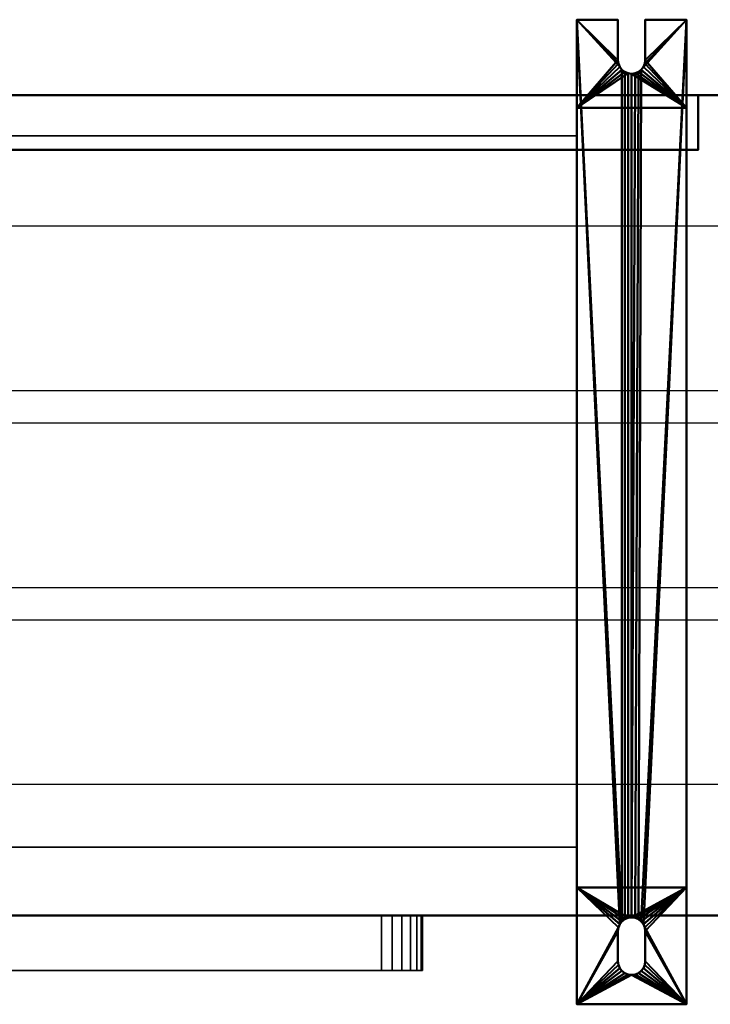
# Model space of a CAD drawing. Units: millimetres. Extents: x -427 to 467, y -182 to 178.
# Drawn here: x 26 to 279, y -182 to 178 of the extents above; entities that cross this region are included whole.
import ezdxf

# ---------------------------------------------------------------- set-up
doc = ezdxf.new("R2010")
doc.units = ezdxf.units.MM
doc.layers.add('M-EQPM', color=50, linetype='Continuous', lineweight=30)

# ---------------------------------------------------------------- blocks, each defined once
blk = doc.blocks.new('leg - leg-8325-ビュー 1')
at = {"layer": 'M-EQPM', "lineweight": 40}
mesh = blk.add_polyface(dxfattribs=at)
corners = [(-20, -136.65, 10), (-20, -136.65, 26), (-20, 148.35, 26), (-20, 148.35, 10), (-20, 180.6, 10), (-20, 180.6), (-20, -179.4), (-20, -179.4, 10)]
mesh.append_faces([[corners[k] for k in face] for face in [(0, 5, 6, 7)]], dxfattribs={"vtx0": -1})
mesh.append_faces([[corners[k] for k in face] for face in [(3, 4, 5, 0)]], dxfattribs={"vtx2": -1, "vtx3": -1})
mesh.append_faces([[corners[k] for k in face] for face in [(0, 1, 2, 3)]], dxfattribs={"vtx3": -1})
mesh = blk.add_polyface(dxfattribs=at)
corners = [(-20, 180.6, 10), (-20, 148.35, 10), (20, 148.35, 10), (20, 180.6, 10), (5, 180.6, 10), (5, 165.85, 10), (4.83, 164.56, 10), (4.33, 163.35, 10), (3.54, 162.31, 10), (2.5, 161.52, 10), (1.29, 161.02, 10), (0, 160.85, 10), (-1.29, 161.02, 10), (-2.5, 161.52, 10), (-3.54, 162.31, 10), (-4.33, 163.35, 10), (-4.83, 164.56, 10), (-5, 165.85, 10), (-5, 180.6, 10)]
mesh.append_faces([[corners[k] for k in face] for face in [(14, 1, 13), (17, 1, 16), (9, 2, 8), (8, 2, 7), (7, 2, 6)]], dxfattribs={"vtx0": -1, "vtx1": -1})
mesh.append_faces([[corners[k] for k in face] for face in [(1, 14, 15), (1, 15, 16), (2, 9, 10)]], dxfattribs={"vtx0": -1, "vtx2": -1})
mesh.append_faces([[corners[k] for k in face] for face in [(12, 13, 1), (10, 11, 2), (5, 6, 2)]], dxfattribs={"vtx1": -1, "vtx2": -1})
mesh.append_faces([[corners[k] for k in face] for face in [(11, 12, 1, 2)]], dxfattribs={"vtx1": -1, "vtx3": -1})
mesh.append_faces([[corners[k] for k in face] for face in [(3, 4, 5, 2)]], dxfattribs={"vtx2": -1})
mesh.append_faces([[corners[k] for k in face] for face in [(17, 18, 0, 1)]], dxfattribs={"vtx3": -1})
mesh = blk.add_polyface(dxfattribs=at)
corners = [(-20, 180.6), (-20, 180.6, 10), (-5, 180.6, 10), (-5, 180.6), (20, 180.6, 10), (20, 180.6), (5, 180.6), (5, 180.6, 10)]
mesh.append_faces([[corners[k] for k in face] for face in [(0, 1, 2, 3), (5, 6, 7, 4)]])
mesh = blk.add_polyface(dxfattribs=at)
corners = [(-20, -179.4), (-20, 180.6), (-5, 180.6), (-5, 165.85), (-4.83, 164.56), (-4.33, 163.35), (-3.54, 162.31), (-2.5, 161.52), (-1.29, 161.02), (0, 160.85), (1.29, 161.02), (2.5, 161.52), (3.54, 162.31), (4.33, 163.35), (4.83, 164.56), (5, 165.85), (5, 180.6), (20, 180.6), (20, -179.4), (5, -163.65), (5, -152.65), (4.83, -151.36), (4.33, -150.15), (3.54, -149.11), (2.5, -148.32), (1.29, -147.82), (0, -147.65), (-1.29, -147.82), (-2.5, -148.32), (-3.54, -149.11), (-4.33, -150.15), (-4.83, -151.36), (-5, -152.65), (-5, -163.65), (-4.83, -164.94), (-4.33, -166.15), (-3.54, -167.19), (-2.5, -167.98), (-1.29, -168.48), (0, -168.65), (1.29, -168.48), (2.5, -167.98), (3.54, -167.19), (4.33, -166.15), (4.83, -164.94)]
mesh.append_faces([[corners[k] for k in face] for face in [(33, 0, 32), (15, 17, 14), (42, 18, 41), (43, 18, 42)]], dxfattribs={"vtx0": -1, "vtx1": -1})
mesh.append_faces([[corners[k] for k in face] for face in [(0, 33, 34), (0, 34, 35), (0, 38, 39), (18, 44, 19), (18, 21, 22, 17), (26, 9, 10)]], dxfattribs={"vtx0": -1, "vtx2": -1})
mesh.append_faces([[corners[k] for k in face] for face in [(1, 5, 6, 29)]], dxfattribs={"vtx0": -1, "vtx2": -1, "vtx3": -1})
mesh.append_faces([[corners[k] for k in face] for face in [(4, 5, 1), (3, 4, 1), (31, 32, 0), (29, 30, 1), (37, 38, 0), (36, 37, 0), (35, 36, 0), (13, 14, 17), (12, 13, 17), (22, 23, 17), (40, 41, 18), (20, 21, 18), (19, 20, 18), (43, 44, 18)]], dxfattribs={"vtx1": -1, "vtx2": -1})
mesh.append_faces([[corners[k] for k in face] for face in [(23, 24, 12, 17)]], dxfattribs={"vtx1": -1, "vtx2": -1, "vtx3": -1})
mesh.append_faces([[corners[k] for k in face] for face in [(7, 8, 27, 28), (6, 7, 28, 29), (26, 27, 8, 9), (30, 31, 0, 1), (10, 11, 25, 26), (24, 25, 11, 12), (39, 40, 18, 0)]], dxfattribs={"vtx1": -1, "vtx3": -1})
mesh.append_faces([[corners[k] for k in face] for face in [(1, 2, 3), (15, 16, 17)]], dxfattribs={"vtx2": -1})
mesh = blk.add_polyface(dxfattribs=at)
corners = [(-5, 165.85), (-5, 180.6), (-5, 180.6, 10), (-5, 165.85, 10)]
mesh.append_faces([[corners[k] for k in face] for face in [(0, 1, 2, 3)]])
mesh = blk.add_polyface(dxfattribs=at)
corners = [(5, 165.85, 10), (5, 180.6, 10), (5, 180.6), (5, 165.85)]
mesh.append_faces([[corners[k] for k in face] for face in [(0, 1, 2, 3)]])
mesh = blk.add_polyface(dxfattribs=at)
corners = [(20, -136.65, 10), (20, -179.4, 10), (20, -179.4), (20, 180.6), (20, 180.6, 10), (20, 148.35, 10), (20, 148.35, 26), (20, -136.65, 26)]
mesh.append_faces([[corners[k] for k in face] for face in [(3, 5, 0, 2)]], dxfattribs={"vtx0": -1, "vtx1": -1, "vtx2": -1})
mesh.append_faces([[corners[k] for k in face] for face in [(4, 5, 3)]], dxfattribs={"vtx1": -1})
mesh.append_faces([[corners[k] for k in face] for face in [(6, 7, 0, 5), (0, 1, 2)]], dxfattribs={"vtx2": -1})
mesh = blk.add_polyface(dxfattribs=at)
corners = [(5, 165.85, 10), (5, 165.85), (4.83, 164.56), (4.33, 163.35), (3.54, 162.31), (2.5, 161.52), (1.29, 161.02), (0, 160.85), (-1.29, 161.02), (-2.5, 161.52), (-3.54, 162.31), (-4.33, 163.35), (-4.83, 164.56), (-5, 165.85), (-5, 165.85, 10), (-4.83, 164.56, 10), (-4.33, 163.35, 10), (-3.54, 162.31, 10), (-2.5, 161.52, 10), (-1.29, 161.02, 10), (0, 160.85, 10), (1.29, 161.02, 10), (2.5, 161.52, 10), (3.54, 162.31, 10), (4.33, 163.35, 10), (4.83, 164.56, 10)]
mesh.append_faces([[corners[k] for k in face] for face in [(15, 12, 13, 14), (2, 25, 0, 1)]], dxfattribs={"vtx0": -1})
mesh.append_faces([[corners[k] for k in face] for face in [(16, 11, 12, 15), (18, 9, 10, 17), (17, 10, 11, 16), (19, 8, 9, 18), (8, 19, 20, 7), (21, 6, 7, 20), (22, 5, 6, 21), (24, 3, 4, 23), (23, 4, 5, 22), (25, 2, 3, 24)]], dxfattribs={"vtx0": -1, "vtx2": -1})
mesh = blk.add_polyface(dxfattribs=at)
corners = [(-20, -136.65, 26), (20, -136.65, 26), (20, 148.35, 26), (-20, 148.35, 26)]
mesh.append_faces([[corners[k] for k in face] for face in [(0, 1, 2, 3)]])
mesh = blk.add_polyface(dxfattribs=at)
corners = [(-20, 148.35, 26), (20, 148.35, 26), (20, 148.35, 10), (-20, 148.35, 10)]
mesh.append_faces([[corners[k] for k in face] for face in [(0, 1, 2, 3)]])
mesh = blk.add_polyface(dxfattribs=at)
corners = [(-20, -136.65, 10), (20, -136.65, 10), (20, -136.65, 26), (-20, -136.65, 26)]
mesh.append_faces([[corners[k] for k in face] for face in [(0, 1, 2, 3)]])
mesh = blk.add_polyface(dxfattribs=at)
corners = [(-20, -136.65, 10), (-20, -179.4, 10), (20, -179.4, 10), (20, -136.65, 10), (5, -152.65, 10), (5, -163.65, 10), (4.83, -164.94, 10), (4.33, -166.15, 10), (3.54, -167.19, 10), (2.5, -167.98, 10), (1.29, -168.48, 10), (0, -168.65, 10), (-1.29, -168.48, 10), (-2.5, -167.98, 10), (-3.54, -167.19, 10), (-4.33, -166.15, 10), (-4.83, -164.94, 10), (-5, -163.65, 10), (-5, -152.65, 10), (-4.83, -151.36, 10), (-4.33, -150.15, 10), (-3.54, -149.11, 10), (-2.5, -148.32, 10), (-1.29, -147.82, 10), (0, -147.65, 10), (1.29, -147.82, 10), (2.5, -148.32, 10), (3.54, -149.11, 10), (4.33, -150.15, 10), (4.83, -151.36, 10)]
mesh.append_faces([[corners[k] for k in face] for face in [(16, 1, 15), (20, 0, 19), (8, 2, 7), (27, 3, 26), (29, 3, 28), (25, 3, 24)]], dxfattribs={"vtx0": -1, "vtx1": -1})
mesh.append_faces([[corners[k] for k in face] for face in [(1, 16, 17), (1, 17, 18), (0, 20, 21), (0, 23, 24, 3), (2, 8, 9), (2, 5, 6), (3, 29, 4)]], dxfattribs={"vtx0": -1, "vtx2": -1})
mesh.append_faces([[corners[k] for k in face] for face in [(12, 13, 1), (14, 15, 1), (13, 14, 1), (21, 22, 0), (22, 23, 0), (10, 11, 2), (9, 10, 2), (6, 7, 2), (27, 28, 3), (25, 26, 3)]], dxfattribs={"vtx1": -1, "vtx2": -1})
mesh.append_faces([[corners[k] for k in face] for face in [(11, 12, 1, 2), (18, 19, 0, 1), (4, 5, 2, 3)]], dxfattribs={"vtx1": -1, "vtx3": -1})
mesh = blk.add_polyface(dxfattribs=at)
corners = [(5, -152.65), (5, -152.65, 10), (4.83, -151.36, 10), (4.33, -150.15, 10), (3.54, -149.11, 10), (2.5, -148.32, 10), (1.29, -147.82, 10), (0, -147.65, 10), (-1.29, -147.82, 10), (-2.5, -148.32, 10), (-3.54, -149.11, 10), (-4.33, -150.15, 10), (-4.83, -151.36, 10), (-5, -152.65, 10), (-5, -152.65), (-4.83, -151.36), (-4.33, -150.15), (-3.54, -149.11), (-2.5, -148.32), (-1.29, -147.82), (0, -147.65), (1.29, -147.82), (2.5, -148.32), (3.54, -149.11), (4.33, -150.15), (4.83, -151.36)]
mesh.append_faces([[corners[k] for k in face] for face in [(2, 25, 0, 1), (15, 12, 13, 14)]], dxfattribs={"vtx0": -1})
mesh.append_faces([[corners[k] for k in face] for face in [(3, 24, 25, 2), (5, 22, 23, 4), (4, 23, 24, 3), (6, 21, 22, 5), (21, 6, 7, 20), (8, 19, 20, 7), (9, 18, 19, 8), (11, 16, 17, 10), (10, 17, 18, 9), (12, 15, 16, 11)]], dxfattribs={"vtx0": -1, "vtx2": -1})
mesh = blk.add_polyface(dxfattribs=at)
corners = [(-5, -152.65, 10), (-5, -163.65, 10), (-5, -163.65), (-5, -152.65)]
mesh.append_faces([[corners[k] for k in face] for face in [(0, 1, 2, 3)]])
mesh = blk.add_polyface(dxfattribs=at)
corners = [(5, -152.65), (5, -163.65), (5, -163.65, 10), (5, -152.65, 10)]
mesh.append_faces([[corners[k] for k in face] for face in [(0, 1, 2, 3)]])
mesh = blk.add_polyface(dxfattribs=at)
corners = [(5, -163.65, 10), (5, -163.65), (4.83, -164.94), (4.33, -166.15), (3.54, -167.19), (2.5, -167.98), (1.29, -168.48), (0, -168.65), (-1.29, -168.48), (-2.5, -167.98), (-3.54, -167.19), (-4.33, -166.15), (-4.83, -164.94), (-5, -163.65), (-5, -163.65, 10), (-4.83, -164.94, 10), (-4.33, -166.15, 10), (-3.54, -167.19, 10), (-2.5, -167.98, 10), (-1.29, -168.48, 10), (0, -168.65, 10), (1.29, -168.48, 10), (2.5, -167.98, 10), (3.54, -167.19, 10), (4.33, -166.15, 10), (4.83, -164.94, 10)]
mesh.append_faces([[corners[k] for k in face] for face in [(15, 12, 13, 14), (2, 25, 0, 1)]], dxfattribs={"vtx0": -1})
mesh.append_faces([[corners[k] for k in face] for face in [(16, 11, 12, 15), (18, 9, 10, 17), (17, 10, 11, 16), (19, 8, 9, 18), (8, 19, 20, 7), (21, 6, 7, 20), (22, 5, 6, 21), (24, 3, 4, 23), (23, 4, 5, 22), (25, 2, 3, 24)]], dxfattribs={"vtx0": -1, "vtx2": -1})
mesh = blk.add_polyface(dxfattribs=at)
corners = [(-20, -179.4), (20, -179.4), (20, -179.4, 10), (-20, -179.4, 10)]
mesh.append_faces([[corners[k] for k in face] for face in [(0, 1, 2, 3)]])
blk = doc.blocks.new('FamilyGeomCombination_10239-ビュー 1')
at = {"layer": 'M-EQPM', "lineweight": 40}
mesh = blk.add_polyface(dxfattribs=at)
corners = [(-404.5, 150, 630), (-404.5, -150, 630), (404.5, -150, 630), (404.5, 150, 630)]
mesh.append_faces([[corners[k] for k in face] for face in [(0, 1, 2, 3)]])
mesh = blk.add_polyface(dxfattribs=at)
corners = [(404.5, -150, 26), (-404.5, -150, 26), (-404.5, 150, 26), (404.5, 150, 26)]
mesh.append_faces([[corners[k] for k in face] for face in [(0, 1, 2, 3)]])
mesh = blk.add_polyface(dxfattribs=at)
corners = [(-404.5, 150, 630), (404.5, 150, 630), (404.5, 150, 26), (-404.5, 150, 26), (-354.91, 150, 615), (-354.91, 150, 45), (274.39, 150, 45), (274.39, 150, 615)]
mesh.append_faces([[corners[k] for k in face] for face in [(0, 4, 5, 3), (6, 2, 3, 5)]], dxfattribs={"vtx0": -1, "vtx2": -1})
mesh.append_faces([[corners[k] for k in face] for face in [(0, 1, 7, 4), (6, 7, 1, 2)]], dxfattribs={"vtx1": -1, "vtx3": -1})
mesh = blk.add_polyface(dxfattribs=at)
corners = [(274.39, 130, 45), (274.39, 150, 45), (-354.91, 150, 45), (-354.91, 130, 45)]
mesh.append_faces([[corners[k] for k in face] for face in [(0, 1, 2, 3)]])
mesh = blk.add_polyface(dxfattribs=at)
corners = [(-354.91, 130, 615), (-354.91, 150, 615), (274.39, 150, 615), (274.39, 130, 615)]
mesh.append_faces([[corners[k] for k in face] for face in [(0, 1, 2, 3)]])
mesh = blk.add_polyface(dxfattribs=at)
corners = [(274.39, 130, 615), (274.39, 150, 615), (274.39, 150, 45), (274.39, 130, 45)]
mesh.append_faces([[corners[k] for k in face] for face in [(0, 1, 2, 3)]])
mesh = blk.add_polyface(dxfattribs=at)
corners = [(274.39, 130, 615), (274.39, 130, 45), (-354.91, 130, 45), (-354.91, 130, 615)]
mesh.append_faces([[corners[k] for k in face] for face in [(0, 1, 2, 3)]])
mesh = blk.add_polyface(dxfattribs=at)
corners = [(-404.5, -150, 630), (-404.5, -150, 26), (404.5, -150, 26), (404.5, -150, 630)]
mesh.append_faces([[corners[k] for k in face] for face in [(0, 1, 2, 3)]])

msp = doc.modelspace()

# ---------------------------------------------------------------- linework, layer by layer
at = {"layer": 'M-EQPM'}
for p, q in [((-400, 150, 615), (404.5, 150, 615)), ((329.5, 102, 630), (-329.5, 102, 630)), ((-329.5, 42, 630), (329.5, 42, 630)), ((329.5, 30, 630), (-329.5, 30, 630)), ((-329.5, -30, 630), (329.5, -30, 630)), ((329.5, -42, 630), (-329.5, -42, 630)), ((-329.5, -102, 630), (329.5, -102, 630)), ((-404.5, -150, 615), (404.5, -150, 615)), ((173.54, -170.04, 555), (-362.46, -170.04, 555)), ((173.54, -170.04, 461), (-362.46, -170.04, 461)), ((173.54, -170.04, 367), (-362.46, -170.04, 367)), ((173.54, -170.04, 273), (-362.46, -170.04, 273)), ((173.54, -170.04, 179), (-362.46, -170.04, 179)), ((173.54, -170.04, 85), (-362.46, -170.04, 85)), ((31.54, -170.04, 588), (31.54, -170.04, 52)), ((43.54, -170.04, 588), (43.54, -170.04, 52)), ((55.54, -170.04, 588), (55.54, -170.04, 52)), ((67.54, -170.04, 588), (67.54, -170.04, 52)), ((79.44, -170.04, 588), (79.44, -170.04, 52)), ((91.54, -170.04, 588), (91.54, -170.04, 52)), ((103.54, -170.04, 588), (103.54, -170.04, 52)), ((115.54, -170.04, 588), (115.54, -170.04, 52)), ((127.54, -170.04, 588), (127.54, -170.04, 52)), ((139.54, -170.04, 588), (139.54, -170.04, 52)), ((151.54, -170.04, 588), (151.54, -170.04, 52)), ((163.54, -170.04, 588), (163.54, -170.04, 52))]:
    msp.add_line(p, q, dxfattribs=at)

# ---------------------------------------------------------------- block references
for name, p in [('leg - leg-8325-ビュー 1', (250.03, -3.05)), ('FamilyGeomCombination_10239-ビュー 1', (0, 0))]:
    msp.add_blockref(name, p, dxfattribs=at)

# ---------------------------------------------------------------- meshes
mesh = msp.add_polyface(dxfattribs=at)
corners = [(-229.97, 135.06, 26), (230.03, 135.06, 26), (5.78, 135.06, 8.5), (-5.78, 135.06, 8.5)]
mesh.append_faces([[corners[k] for k in face] for face in [(0, 1, 2, 3)]])
mesh = msp.add_polyface(dxfattribs=at)
corners = [(230.03, -124.94, 26), (230.03, 135.06, 26), (-229.97, 135.06, 26), (-229.97, -124.94, 26)]
mesh.append_faces([[corners[k] for k in face] for face in [(0, 1, 2, 3)]])
mesh = msp.add_polyface(dxfattribs=at)
corners = [(5.78, -124.94, 8.5), (5.78, 135.06, 8.5), (230.03, 135.06, 26), (230.03, -124.94, 26)]
mesh.append_faces([[corners[k] for k in face] for face in [(0, 1, 2, 3)]])
mesh = msp.add_polyface(dxfattribs=at)
corners = [(5.78, -124.94, 8.5), (230.03, -124.94, 26), (-229.97, -124.94, 26), (-5.78, -124.94, 8.5)]
mesh.append_faces([[corners[k] for k in face] for face in [(0, 1, 2, 3)]])
mesh = msp.add_polyface(dxfattribs=at)
corners = [(158.54, -150, 588), (162.43, -150, 587.49), (166.04, -150, 585.99), (169.15, -150, 583.61), (171.53, -150, 580.5), (173.03, -150, 576.88), (173.54, -150, 573), (173.54, -150, 67), (173.03, -150, 63.12), (171.53, -150, 59.5), (169.15, -150, 56.39), (166.04, -150, 54.01), (162.43, -150, 52.51), (158.54, -150, 52), (-347.46, -150, 52), (-351.34, -150, 52.51), (-354.96, -150, 54.01), (-358.06, -150, 56.39), (-360.45, -150, 59.5), (-361.95, -150, 63.12), (-362.46, -150, 67), (-362.46, -150, 573), (-361.95, -150, 576.88), (-360.45, -150, 580.5), (-358.06, -150, 583.61), (-354.96, -150, 585.99), (-351.34, -150, 587.49), (-347.46, -150, 588)]
mesh.append_faces([[corners[k] for k in face] for face in [(14, 17, 20, 13)]], dxfattribs={"vtx0": -1, "vtx1": -1, "vtx2": -1})
mesh.append_faces([[corners[k] for k in face] for face in [(7, 13, 20, 0)]], dxfattribs={"vtx0": -1, "vtx1": -1, "vtx2": -1, "vtx3": -1})
mesh.append_faces([[corners[k] for k in face] for face in [(0, 20, 21, 27), (9, 11, 12, 8)]], dxfattribs={"vtx0": -1, "vtx2": -1})
mesh.append_faces([[corners[k] for k in face] for face in [(0, 5, 6, 7)]], dxfattribs={"vtx0": -1, "vtx3": -1})
mesh.append_faces([[corners[k] for k in face] for face in [(16, 17, 14, 15), (4, 5, 2, 3), (10, 11, 9)]], dxfattribs={"vtx1": -1})
mesh.append_faces([[corners[k] for k in face] for face in [(12, 13, 7, 8)]], dxfattribs={"vtx1": -1, "vtx3": -1})
mesh.append_faces([[corners[k] for k in face] for face in [(23, 24, 25), (18, 19, 20, 17)]], dxfattribs={"vtx2": -1})
mesh.append_faces([[corners[k] for k in face] for face in [(21, 22, 23, 25), (25, 26, 27, 21), (0, 1, 2, 5)]], dxfattribs={"vtx2": -1, "vtx3": -1})
mesh = msp.add_polyface(dxfattribs=at)
corners = [(158.54, -170.04, 588), (158.54, -150, 588), (-347.46, -150, 588), (-347.46, -170.04, 588)]
mesh.append_faces([[corners[k] for k in face] for face in [(0, 1, 2, 3)]])
mesh = msp.add_polyface(dxfattribs=at)
corners = [(-347.46, -170.04, 52), (-347.46, -150, 52), (158.54, -150, 52), (158.54, -170.04, 52)]
mesh.append_faces([[corners[k] for k in face] for face in [(0, 1, 2, 3)]])
mesh = msp.add_polyface(dxfattribs=at)
corners = [(173.54, -170.04, 67), (173.03, -170.04, 63.12), (171.53, -170.04, 59.5), (169.15, -170.04, 56.39), (166.04, -170.04, 54.01), (162.43, -170.04, 52.51), (158.54, -170.04, 52), (158.54, -150, 52), (162.43, -150, 52.51), (166.04, -150, 54.01), (169.15, -150, 56.39), (171.53, -150, 59.5), (173.03, -150, 63.12), (173.54, -150, 67)]
mesh.append_faces([[corners[k] for k in face] for face in [(1, 12, 13, 0)]], dxfattribs={"vtx0": -1})
mesh.append_faces([[corners[k] for k in face] for face in [(2, 11, 12, 1)]], dxfattribs={"vtx0": -1, "vtx2": -1})
mesh.append_faces([[corners[k] for k in face] for face in [(7, 8, 5, 6)]], dxfattribs={"vtx1": -1})
mesh.append_faces([[corners[k] for k in face] for face in [(8, 9, 4, 5), (3, 4, 9, 10), (2, 3, 10, 11)]], dxfattribs={"vtx1": -1, "vtx3": -1})
mesh = msp.add_polyface(dxfattribs=at)
corners = [(158.54, -170.04, 588), (162.43, -170.04, 587.49), (166.04, -170.04, 585.99), (169.15, -170.04, 583.61), (171.53, -170.04, 580.5), (173.03, -170.04, 576.88), (173.54, -170.04, 573), (173.54, -150, 573), (173.03, -150, 576.88), (171.53, -150, 580.5), (169.15, -150, 583.61), (166.04, -150, 585.99), (162.43, -150, 587.49), (158.54, -150, 588)]
mesh.append_faces([[corners[k] for k in face] for face in [(1, 12, 13, 0)]], dxfattribs={"vtx0": -1})
mesh.append_faces([[corners[k] for k in face] for face in [(10, 3, 4, 9), (2, 11, 12, 1)]], dxfattribs={"vtx0": -1, "vtx2": -1})
mesh.append_faces([[corners[k] for k in face] for face in [(7, 8, 5, 6)]], dxfattribs={"vtx1": -1})
mesh.append_faces([[corners[k] for k in face] for face in [(8, 9, 4, 5), (2, 3, 10, 11)]], dxfattribs={"vtx1": -1, "vtx3": -1})
mesh = msp.add_polyface(dxfattribs=at)
corners = [(173.54, -170.04, 67), (173.54, -150, 67), (173.54, -150, 573), (173.54, -170.04, 573)]
mesh.append_faces([[corners[k] for k in face] for face in [(0, 1, 2, 3)]])
mesh = msp.add_polyface(dxfattribs=at)
corners = [(158.54, -170.04, 588), (-347.46, -170.04, 588), (-351.34, -170.04, 587.49), (-354.96, -170.04, 585.99), (-358.06, -170.04, 583.61), (-360.45, -170.04, 580.5), (-361.95, -170.04, 576.88), (-362.46, -170.04, 573), (-362.46, -170.04, 67), (-361.95, -170.04, 63.12), (-360.45, -170.04, 59.5), (-358.06, -170.04, 56.39), (-354.96, -170.04, 54.01), (-351.34, -170.04, 52.51), (-347.46, -170.04, 52), (158.54, -170.04, 52), (162.43, -170.04, 52.51), (166.04, -170.04, 54.01), (169.15, -170.04, 56.39), (171.53, -170.04, 59.5), (173.03, -170.04, 63.12), (173.54, -170.04, 67), (173.54, -170.04, 573), (173.03, -170.04, 576.88), (171.53, -170.04, 580.5), (169.15, -170.04, 583.61), (166.04, -170.04, 585.99), (162.43, -170.04, 587.49)]
mesh.append_faces([[corners[k] for k in face] for face in [(26, 23, 24, 25), (13, 11, 12)]], dxfattribs={"vtx0": -1})
mesh.append_faces([[corners[k] for k in face] for face in [(20, 16, 19)]], dxfattribs={"vtx0": -1, "vtx1": -1})
mesh.append_faces([[corners[k] for k in face] for face in [(15, 0, 8, 14)]], dxfattribs={"vtx0": -1, "vtx1": -1, "vtx2": -1})
mesh.append_faces([[corners[k] for k in face] for face in [(1, 7, 8, 0)]], dxfattribs={"vtx0": -1, "vtx2": -1})
mesh.append_faces([[corners[k] for k in face] for face in [(1, 5, 6, 7)]], dxfattribs={"vtx0": -1, "vtx3": -1})
mesh.append_faces([[corners[k] for k in face] for face in [(21, 22, 15)]], dxfattribs={"vtx1": -1, "vtx2": -1})
mesh.append_faces([[corners[k] for k in face] for face in [(22, 23, 0, 15), (13, 14, 8, 11)]], dxfattribs={"vtx1": -1, "vtx2": -1, "vtx3": -1})
mesh.append_faces([[corners[k] for k in face] for face in [(20, 21, 15, 16)]], dxfattribs={"vtx1": -1, "vtx3": -1})
mesh.append_faces([[corners[k] for k in face] for face in [(17, 18, 19, 16), (3, 4, 5)]], dxfattribs={"vtx2": -1})
mesh.append_faces([[corners[k] for k in face] for face in [(26, 27, 0, 23), (1, 2, 3, 5)]], dxfattribs={"vtx2": -1, "vtx3": -1})
mesh.append_faces([[corners[k] for k in face] for face in [(8, 9, 10, 11)]], dxfattribs={"vtx3": -1})

doc.saveas('drawing.dxf')
